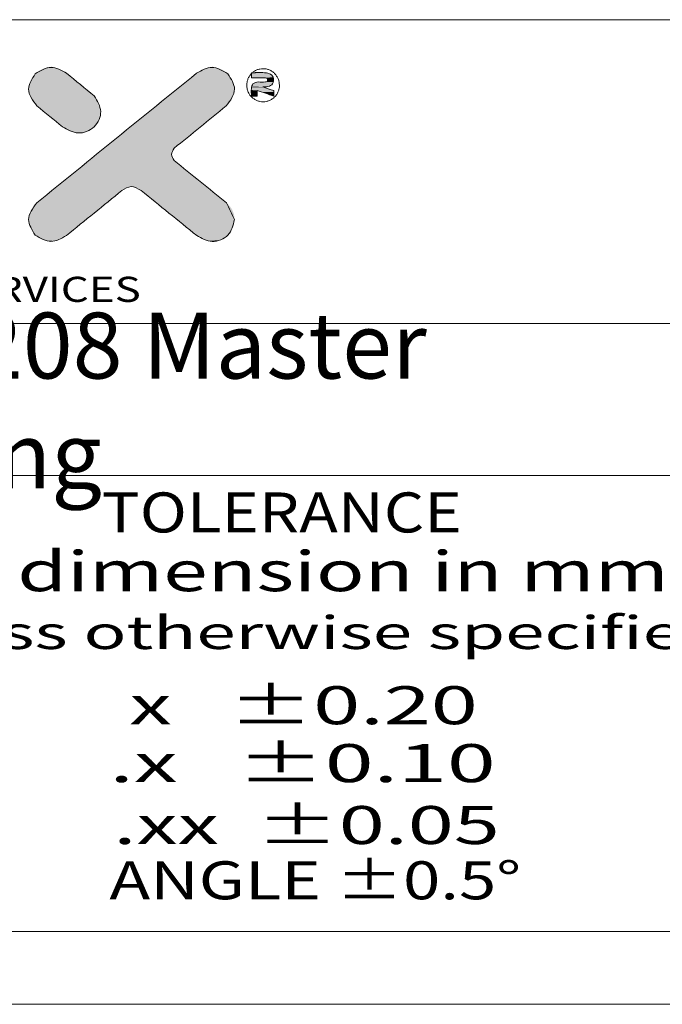
# Model space of a CAD drawing. Extents: x -299 to 14, y 111 to 326.
# Drawn here: x -65 to -36, y 111 to 155 of the extents above; entities that cross this region are included whole.
import ezdxf
from ezdxf.enums import TextEntityAlignment as Align

# ---------------------------------------------------------------- set-up
doc = ezdxf.new("R2010")
doc.units = 0
doc.header["$LTSCALE"] = 1.21
doc.header["$MEASUREMENT"] = 0
doc.layers.get('0').update_dxf_attribs({"linetype": 'CONTINUOUS', "lineweight": 0})
doc.styles.get("Standard").update_dxf_attribs({"font": 'txt', "width": 0.8})
doc.styles.add('TEXTSTYLE_0', font='txt', dxfattribs={"width": 0.8})

# ---------------------------------------------------------------- blocks, each defined once
blk = doc.blocks.new('BOX-A4')
at = {"color": 7, "linetype": 'Continuous'}
for p, q in [((180.252, 0), (0, 0)), ((180.252, -23.059), (0, -23.059)), ((180.252, -34.588), (0, -34.588)), ((180.252, -69.176), (-330.108, -69.176)), ((-335.642, -74.71), (185.786, -74.71))]:
    blk.add_line(p, q, dxfattribs=at)
at = {"color": 40, "linetype": 'Continuous'}
for points in [[(57.37, -4.067), (56.191, -3.614), (54.985, -4.105)], [(69.609, -4.108), (68.405, -3.614), (67.225, -4.068)], [(54.985, -4.105), (54.481, -5.271), (55.112, -6.547)], [(67.225, -4.068), (55.102, -13.892)], [(59.463, -5.789), (57.37, -4.067)], [(69.485, -6.547), (70.113, -5.271), (69.609, -4.108)], [(57.055, -8.123), (58.247, -8.592), (59.457, -8.119), (59.953, -6.957), (59.463, -5.789)], [(55.112, -6.547), (57.055, -8.123)], [(65.523, -9.758), (69.485, -6.547)], [(65.532, -10.681), (65.339, -10.219), (65.523, -9.758)], [(69.494, -13.892), (65.532, -10.681)], [(61.57, -12.961), (62.263, -12.665), (63.026, -12.961)], [(57.354, -16.378), (61.57, -12.961)], [(63.026, -12.961), (67.242, -16.378)], [(55.102, -13.892), (54.481, -15.169), (54.984, -16.343)], [(70.113, -15.169), (69.494, -13.892)], [(67.242, -16.378), (68.414, -16.826), (69.613, -16.343), (70.113, -15.169)], [(54.984, -16.343), (56.181, -16.826), (57.354, -16.378)]]:
    blk.add_spline(points, degree=3, dxfattribs=at)
at = {"color": 3, "linetype": 'Continuous'}
for points in [[(54.985, -4.105), (56.191, -3.614), (57.37, -4.067)], [(67.225, -4.068), (68.405, -3.614), (69.609, -4.108)], [(72.283, -6.228), (72.525, -6.204), (72.757, -6.132), (72.972, -6.016), (73.16, -5.86), (73.314, -5.669), (73.428, -5.452), (73.499, -5.216), (73.522, -4.971), (73.498, -4.726), (73.427, -4.491), (73.313, -4.274), (73.158, -4.083), (72.97, -3.927), (72.756, -3.811), (72.523, -3.74), (72.281, -3.716), (72.039, -3.741), (71.806, -3.812), (71.592, -3.928), (71.404, -4.085), (71.25, -4.275), (71.136, -4.493), (71.065, -4.728), (71.042, -4.973), (71.066, -5.218), (71.136, -5.454), (71.251, -5.671), (71.406, -5.861), (71.594, -6.017), (71.808, -6.133), (72.041, -6.204), (72.283, -6.228)], [(55.112, -6.547), (54.481, -5.271), (54.985, -4.105)], [(55.102, -13.892), (67.225, -4.068)], [(57.37, -4.067), (59.463, -5.789)], [(69.609, -4.108), (70.113, -5.271), (69.485, -6.547)], [(71.399, -4.041), (72.536, -4.041), (72.94, -4.206), (73.075, -4.573), (72.94, -4.936), (72.536, -5.103)], [(71.399, -4.417), (71.399, -4.041)], [(71.449, -4.041), (71.399, -4.09)], [(71.399, -4.09), (71.399, -4.417)], [(72.465, -4.417), (71.399, -4.417)], [(71.399, -4.417), (72.465, -4.417)], [(72.536, -5.103), (72.94, -4.936), (73.075, -4.573), (72.94, -4.206), (72.536, -4.041), (71.449, -4.041)], [(71.922, -4.723), (72.465, -4.723), (72.581, -4.68), (72.622, -4.575), (72.582, -4.466), (72.465, -4.417)], [(72.465, -4.417), (72.582, -4.466), (72.622, -4.575), (72.581, -4.68), (72.465, -4.723), (71.922, -4.723)], [(71.399, -5.8), (71.399, -5.216), (71.517, -4.876), (71.922, -4.723)], [(71.922, -4.723), (71.517, -4.876), (71.399, -5.216), (71.399, -5.8)], [(72.536, -5.103), (72.261, -5.103)], [(72.261, -5.103), (73.092, -5.384)], [(73.092, -5.384), (72.261, -5.103)], [(72.261, -5.103), (72.536, -5.103)], [(59.463, -5.789), (59.953, -6.957), (59.457, -8.119), (58.247, -8.592), (57.055, -8.123)], [(71.832, -5.8), (71.399, -5.8)], [(71.399, -5.8), (71.832, -5.8)], [(71.832, -5.361), (71.832, -5.8)], [(73.092, -5.801), (71.832, -5.361)], [(71.832, -5.8), (71.832, -5.361)], [(71.832, -5.361), (73.092, -5.801)], [(73.092, -5.384), (73.092, -5.801)], [(73.092, -5.801), (73.092, -5.384)], [(57.055, -8.123), (55.112, -6.547)], [(69.485, -6.547), (65.523, -9.758)], [(65.523, -9.758), (65.339, -10.219), (65.532, -10.681)], [(65.532, -10.681), (69.494, -13.892)], [(63.026, -12.961), (62.263, -12.665), (61.57, -12.961)], [(61.57, -12.961), (57.354, -16.378)], [(67.242, -16.378), (63.026, -12.961)], [(54.984, -16.343), (54.481, -15.169), (55.102, -13.892)], [(69.494, -13.892), (70.113, -15.169)], [(70.113, -15.169), (69.613, -16.343), (68.414, -16.826), (67.242, -16.378)], [(57.354, -16.378), (56.181, -16.826), (54.984, -16.343)]]:
    blk.add_spline(points, degree=3, dxfattribs=at)
at = {"color": 40, "linetype": 'Continuous'}
for points in [[(55.539, -3.745), (55.697, -3.688), (56.665, -3.691)], [(56.665, -3.691), (56.816, -3.746), (55.539, -3.745)], [(55.697, -3.688), (55.86, -3.647), (56.509, -3.651)], [(56.509, -3.651), (56.665, -3.691), (55.697, -3.688)], [(55.86, -3.647), (56.025, -3.622), (56.351, -3.624)], [(56.351, -3.624), (56.509, -3.651), (55.86, -3.647)], [(56.191, -3.614), (56.351, -3.624), (56.025, -3.622)], [(67.779, -3.746), (67.931, -3.691), (69.057, -3.745)], [(67.931, -3.691), (68.087, -3.65), (68.899, -3.688)], [(68.899, -3.688), (69.057, -3.745), (67.931, -3.691)], [(68.087, -3.65), (68.245, -3.624), (68.736, -3.647)], [(68.736, -3.647), (68.899, -3.688), (68.087, -3.65)], [(68.245, -3.624), (68.405, -3.614), (68.571, -3.622)], [(68.571, -3.622), (68.736, -3.647), (68.245, -3.624)], [(54.692, -4.49), (54.778, -4.351), (57.785, -4.409)], [(57.88, -4.486), (54.692, -4.49), (57.785, -4.409)], [(54.778, -4.351), (54.877, -4.223), (57.618, -4.271)], [(57.697, -4.336), (54.778, -4.351), (57.618, -4.271)], [(57.697, -4.336), (57.785, -4.409), (54.778, -4.351)], [(54.877, -4.223), (54.985, -4.105), (57.437, -4.122)], [(57.486, -4.163), (54.877, -4.223), (57.437, -4.122)], [(57.547, -4.212), (54.877, -4.223), (57.486, -4.163)], [(57.547, -4.212), (57.618, -4.271), (54.877, -4.223)], [(54.985, -4.105), (55.108, -3.997), (57.37, -4.067)], [(57.378, -4.074), (54.985, -4.105), (57.37, -4.067)], [(57.401, -4.092), (54.985, -4.105), (57.378, -4.074)], [(57.401, -4.092), (57.437, -4.122), (54.985, -4.105)], [(55.108, -3.997), (55.243, -3.901), (57.242, -3.974)], [(57.242, -3.974), (57.37, -4.067), (55.108, -3.997)], [(55.243, -3.901), (55.387, -3.816), (57.106, -3.888)], [(57.106, -3.888), (57.242, -3.974), (55.243, -3.901)], [(55.387, -3.816), (55.539, -3.745), (56.816, -3.746)], [(56.964, -3.812), (55.387, -3.816), (56.816, -3.746)], [(56.964, -3.812), (57.106, -3.888), (55.387, -3.816)], [(66.554, -4.613), (66.838, -4.382), (69.902, -4.491)], [(66.838, -4.382), (67.049, -4.212), (69.718, -4.225)], [(69.816, -4.353), (66.838, -4.382), (69.718, -4.225)], [(69.816, -4.353), (69.902, -4.491), (66.838, -4.382)], [(67.049, -4.212), (67.18, -4.105), (69.609, -4.108)], [(69.609, -4.108), (69.718, -4.225), (67.049, -4.212)], [(67.225, -4.068), (69.487, -3.999), (67.18, -4.105)], [(69.487, -3.999), (69.609, -4.108), (67.18, -4.105)], [(67.225, -4.068), (67.354, -3.975), (69.487, -3.999)], [(67.354, -3.975), (67.49, -3.889), (69.353, -3.902)], [(69.353, -3.902), (69.487, -3.999), (67.354, -3.975)], [(67.49, -3.889), (67.632, -3.812), (69.209, -3.817)], [(69.209, -3.817), (69.353, -3.902), (67.49, -3.889)], [(67.779, -3.746), (69.057, -3.745), (67.632, -3.812)], [(69.057, -3.745), (69.209, -3.817), (67.632, -3.812)], [(54.481, -5.271), (54.489, -5.108), (58.639, -5.111)], [(58.748, -5.2), (54.481, -5.271), (58.639, -5.111)], [(58.748, -5.2), (58.853, -5.287), (54.481, -5.271)], [(54.489, -5.108), (54.516, -4.947), (58.529, -5.02)], [(58.529, -5.02), (58.639, -5.111), (54.489, -5.108)], [(54.516, -4.947), (54.56, -4.789), (58.305, -4.836)], [(58.417, -4.928), (54.516, -4.947), (58.305, -4.836)], [(58.417, -4.928), (58.529, -5.02), (54.516, -4.947)], [(54.56, -4.789), (54.619, -4.636), (58.086, -4.656)], [(58.194, -4.745), (54.56, -4.789), (58.086, -4.656)], [(58.194, -4.745), (58.305, -4.836), (54.56, -4.789)], [(54.619, -4.636), (54.692, -4.49), (57.981, -4.569)], [(57.981, -4.569), (58.086, -4.656), (54.619, -4.636)], [(57.88, -4.486), (57.981, -4.569), (54.692, -4.49)], [(65.331, -5.603), (65.794, -5.228), (70.113, -5.271)], [(65.794, -5.228), (66.204, -4.896), (70.078, -4.947)], [(70.104, -5.108), (65.794, -5.228), (70.078, -4.947)], [(70.104, -5.108), (70.113, -5.271), (65.794, -5.228)], [(66.204, -4.896), (66.554, -4.613), (69.975, -4.637)], [(70.034, -4.79), (66.204, -4.896), (69.975, -4.637)], [(70.034, -4.79), (70.078, -4.947), (66.204, -4.896)], [(69.902, -4.491), (69.975, -4.637), (66.554, -4.613)], [(54.491, -5.433), (54.481, -5.271), (58.853, -5.287)], [(58.953, -5.369), (54.491, -5.433), (58.853, -5.287)], [(58.953, -5.369), (59.048, -5.447), (54.491, -5.433)], [(54.519, -5.593), (54.491, -5.433), (59.048, -5.447)], [(59.136, -5.52), (54.519, -5.593), (59.048, -5.447)], [(59.216, -5.585), (54.519, -5.593), (59.136, -5.52)], [(59.216, -5.585), (59.287, -5.644), (54.519, -5.593)], [(54.564, -5.751), (54.519, -5.593), (59.287, -5.644)], [(59.347, -5.693), (54.564, -5.751), (59.287, -5.644)], [(59.396, -5.734), (54.564, -5.751), (59.347, -5.693)], [(59.396, -5.734), (59.433, -5.764), (54.564, -5.751)], [(54.624, -5.904), (54.564, -5.751), (59.433, -5.764)], [(59.455, -5.782), (54.624, -5.904), (59.433, -5.764)], [(59.463, -5.789), (54.624, -5.904), (59.455, -5.782)], [(59.463, -5.789), (59.604, -5.948), (54.624, -5.904)], [(54.699, -6.051), (54.624, -5.904), (59.604, -5.948)], [(59.604, -5.948), (59.724, -6.127), (54.699, -6.051)], [(64.822, -6.016), (65.331, -5.603), (70.031, -5.751)], [(69.971, -5.904), (64.822, -6.016), (70.031, -5.751)], [(69.971, -5.904), (69.897, -6.051), (64.822, -6.016)], [(70.103, -5.433), (65.331, -5.603), (70.113, -5.271)], [(70.075, -5.593), (65.331, -5.603), (70.103, -5.433)], [(70.075, -5.593), (70.031, -5.751), (65.331, -5.603)], [(54.786, -6.19), (54.699, -6.051), (59.724, -6.127)], [(54.786, -6.19), (59.724, -6.127), (54.885, -6.32)], [(59.724, -6.127), (59.821, -6.321), (54.885, -6.32)], [(54.994, -6.439), (54.885, -6.32), (59.821, -6.321)], [(59.821, -6.321), (59.893, -6.527), (54.994, -6.439)], [(55.112, -6.547), (54.994, -6.439), (59.893, -6.527)], [(55.112, -6.547), (59.893, -6.527), (55.119, -6.553)], [(55.119, -6.553), (59.893, -6.527), (55.14, -6.57)], [(55.14, -6.57), (59.893, -6.527), (55.174, -6.597)], [(55.174, -6.597), (59.893, -6.527), (55.22, -6.634)], [(55.22, -6.634), (59.893, -6.527), (55.276, -6.68)], [(55.276, -6.68), (59.893, -6.527), (55.341, -6.733)], [(59.893, -6.527), (59.938, -6.74), (55.341, -6.733)], [(63.691, -6.932), (64.273, -6.461), (69.485, -6.547)], [(69.47, -6.559), (63.691, -6.932), (69.485, -6.547)], [(69.427, -6.593), (63.691, -6.932), (69.47, -6.559)], [(69.358, -6.649), (63.691, -6.932), (69.427, -6.593)], [(69.266, -6.725), (63.691, -6.932), (69.358, -6.649)], [(64.273, -6.461), (64.822, -6.016), (69.897, -6.051)], [(69.81, -6.19), (64.273, -6.461), (69.897, -6.051)], [(69.712, -6.32), (64.273, -6.461), (69.81, -6.19)], [(69.603, -6.44), (64.273, -6.461), (69.712, -6.32)], [(69.603, -6.44), (69.485, -6.547), (64.273, -6.461)], [(55.416, -6.793), (55.341, -6.733), (59.938, -6.74)], [(55.416, -6.793), (59.938, -6.74), (55.497, -6.859)], [(55.497, -6.859), (59.938, -6.74), (55.585, -6.931)], [(59.938, -6.74), (59.953, -6.957), (55.585, -6.931)], [(55.679, -7.006), (55.585, -6.931), (59.953, -6.957)], [(55.679, -7.006), (59.953, -6.957), (55.776, -7.086)], [(55.776, -7.086), (59.953, -6.957), (55.877, -7.167)], [(59.953, -6.957), (59.938, -7.173), (55.877, -7.167)], [(55.98, -7.251), (55.877, -7.167), (59.938, -7.173)], [(55.98, -7.251), (59.938, -7.173), (56.084, -7.335)], [(59.938, -7.173), (59.893, -7.384), (56.084, -7.335)], [(56.188, -7.419), (56.084, -7.335), (59.893, -7.384)], [(56.188, -7.419), (59.893, -7.384), (56.29, -7.503)], [(56.29, -7.503), (59.893, -7.384), (56.391, -7.585)], [(59.893, -7.384), (59.821, -7.588), (56.391, -7.585)], [(62.454, -7.935), (63.082, -7.426), (68.33, -7.483)], [(63.082, -7.426), (63.691, -6.932), (68.866, -7.049)], [(68.7, -7.183), (63.082, -7.426), (68.866, -7.049)], [(68.52, -7.329), (63.082, -7.426), (68.7, -7.183)], [(68.52, -7.329), (68.33, -7.483), (63.082, -7.426)], [(69.151, -6.817), (63.691, -6.932), (69.266, -6.725)], [(69.017, -6.926), (63.691, -6.932), (69.151, -6.817)], [(69.017, -6.926), (68.866, -7.049), (63.691, -6.932)], [(56.489, -7.664), (56.391, -7.585), (59.821, -7.588)], [(56.489, -7.664), (59.821, -7.588), (56.582, -7.739)], [(59.821, -7.588), (59.723, -7.781), (56.582, -7.739)], [(56.67, -7.811), (56.582, -7.739), (59.723, -7.781)], [(56.67, -7.811), (59.723, -7.781), (56.752, -7.877)], [(56.752, -7.877), (59.723, -7.781), (56.826, -7.937)], [(59.723, -7.781), (59.601, -7.959), (56.826, -7.937)], [(56.892, -7.99), (56.826, -7.937), (59.601, -7.959)], [(56.892, -7.99), (59.601, -7.959), (56.948, -8.036)], [(56.948, -8.036), (59.601, -7.959), (56.993, -8.073)], [(56.993, -8.073), (59.601, -7.959), (57.027, -8.1)], [(57.027, -8.1), (59.601, -7.959), (57.048, -8.117)], [(59.601, -7.959), (59.457, -8.119), (57.048, -8.117)], [(57.055, -8.123), (57.048, -8.117), (59.457, -8.119)], [(57.055, -8.123), (59.457, -8.119), (57.221, -8.26)], [(59.457, -8.119), (59.289, -8.261), (57.221, -8.26)], [(61.812, -8.455), (62.454, -7.935), (67.716, -7.981)], [(67.504, -8.153), (61.812, -8.455), (67.716, -7.981)], [(67.292, -8.324), (61.812, -8.455), (67.504, -8.153)], [(68.131, -7.644), (62.454, -7.935), (68.33, -7.483)], [(67.926, -7.811), (62.454, -7.935), (68.131, -7.644)], [(67.926, -7.811), (67.716, -7.981), (62.454, -7.935)], [(57.404, -8.375), (57.221, -8.26), (59.289, -8.261)], [(59.289, -8.261), (59.102, -8.379), (57.404, -8.375)], [(57.603, -8.466), (57.404, -8.375), (59.102, -8.379)], [(59.102, -8.379), (58.901, -8.472), (57.603, -8.466)], [(57.812, -8.534), (57.603, -8.466), (58.901, -8.472)], [(58.901, -8.472), (58.689, -8.539), (57.812, -8.534)], [(58.028, -8.577), (57.812, -8.534), (58.689, -8.539)], [(58.689, -8.539), (58.47, -8.58), (58.028, -8.577)], [(58.247, -8.592), (58.028, -8.577), (58.47, -8.58)], [(61.164, -8.98), (61.812, -8.455), (67.082, -8.494)], [(66.877, -8.661), (61.164, -8.98), (67.082, -8.494)], [(66.678, -8.822), (61.164, -8.98), (66.877, -8.661)], [(66.488, -8.976), (61.164, -8.98), (66.678, -8.822)], [(67.292, -8.324), (67.082, -8.494), (61.812, -8.455)], [(59.874, -10.026), (60.515, -9.506), (65.743, -9.58)], [(65.65, -9.656), (59.874, -10.026), (65.743, -9.58)], [(65.581, -9.712), (59.874, -10.026), (65.65, -9.656)], [(65.538, -9.746), (59.874, -10.026), (65.581, -9.712)], [(60.515, -9.506), (61.164, -8.98), (66.309, -9.122)], [(66.142, -9.257), (60.515, -9.506), (66.309, -9.122)], [(65.991, -9.379), (60.515, -9.506), (66.142, -9.257)], [(65.857, -9.488), (60.515, -9.506), (65.991, -9.379)], [(65.857, -9.488), (65.743, -9.58), (60.515, -9.506)], [(66.488, -8.976), (66.309, -9.122), (61.164, -8.98)], [(59.245, -10.535), (59.874, -10.026), (65.367, -10.029)], [(65.352, -10.091), (59.245, -10.535), (65.367, -10.029)], [(65.342, -10.155), (59.245, -10.535), (65.352, -10.091)], [(65.339, -10.219), (59.245, -10.535), (65.342, -10.155)], [(65.342, -10.277), (59.245, -10.535), (65.339, -10.219)], [(65.349, -10.335), (59.245, -10.535), (65.342, -10.277)], [(65.362, -10.392), (59.245, -10.535), (65.349, -10.335)], [(65.379, -10.447), (59.245, -10.535), (65.362, -10.392)], [(65.4, -10.5), (59.245, -10.535), (65.379, -10.447)], [(65.523, -9.758), (59.874, -10.026), (65.538, -9.746)], [(65.482, -9.805), (59.874, -10.026), (65.523, -9.758)], [(65.445, -9.856), (59.874, -10.026), (65.482, -9.805)], [(65.414, -9.91), (59.874, -10.026), (65.445, -9.856)], [(65.388, -9.968), (59.874, -10.026), (65.414, -9.91)], [(65.388, -9.968), (65.367, -10.029), (59.874, -10.026)], [(58.054, -11.5), (58.636, -11.028), (66, -11.06)], [(66.151, -11.183), (58.054, -11.5), (66, -11.06)], [(66.318, -11.318), (58.054, -11.5), (66.151, -11.183)], [(58.636, -11.028), (59.245, -10.535), (65.427, -10.551)], [(65.458, -10.598), (58.636, -11.028), (65.427, -10.551)], [(65.493, -10.642), (58.636, -11.028), (65.458, -10.598)], [(65.532, -10.681), (58.636, -11.028), (65.493, -10.642)], [(65.547, -10.693), (58.636, -11.028), (65.532, -10.681)], [(65.59, -10.728), (58.636, -11.028), (65.547, -10.693)], [(65.659, -10.784), (58.636, -11.028), (65.59, -10.728)], [(65.752, -10.859), (58.636, -11.028), (65.659, -10.784)], [(65.866, -10.952), (58.636, -11.028), (65.752, -10.859)], [(65.866, -10.952), (66, -11.06), (58.636, -11.028)], [(65.4, -10.5), (65.427, -10.551), (59.245, -10.535)], [(56.996, -12.357), (57.505, -11.944), (67.091, -11.945)], [(67.301, -12.115), (56.996, -12.357), (67.091, -11.945)], [(57.505, -11.944), (58.054, -11.5), (66.687, -11.617)], [(66.886, -11.779), (57.505, -11.944), (66.687, -11.617)], [(66.886, -11.779), (67.091, -11.945), (57.505, -11.944)], [(66.497, -11.463), (58.054, -11.5), (66.318, -11.318)], [(66.497, -11.463), (66.687, -11.617), (58.054, -11.5)], [(56.533, -12.732), (56.996, -12.357), (67.725, -12.458)], [(62.263, -12.665), (56.533, -12.732), (67.725, -12.458)], [(62.167, -12.672), (56.533, -12.732), (62.263, -12.665)], [(62.072, -12.689), (56.533, -12.732), (62.167, -12.672)], [(61.979, -12.714), (56.533, -12.732), (62.072, -12.689)], [(67.513, -12.287), (56.996, -12.357), (67.301, -12.115)], [(67.513, -12.287), (67.725, -12.458), (56.996, -12.357)], [(67.935, -12.628), (62.263, -12.665), (67.725, -12.458)], [(62.263, -12.665), (67.935, -12.628), (62.356, -12.668)], [(62.356, -12.668), (67.935, -12.628), (62.447, -12.68)], [(62.447, -12.68), (67.935, -12.628), (62.538, -12.701)], [(62.538, -12.701), (67.935, -12.628), (62.627, -12.729)], [(62.627, -12.729), (67.935, -12.628), (62.713, -12.764)], [(67.935, -12.628), (68.14, -12.795), (62.713, -12.764)], [(55.49, -13.578), (55.773, -13.348), (61.072, -13.365)], [(60.911, -13.495), (55.49, -13.578), (61.072, -13.365)], [(55.773, -13.348), (56.124, -13.064), (61.435, -13.07)], [(61.337, -13.15), (55.773, -13.348), (61.435, -13.07)], [(61.215, -13.249), (55.773, -13.348), (61.337, -13.15)], [(61.215, -13.249), (61.072, -13.365), (55.773, -13.348)], [(56.124, -13.064), (56.533, -12.732), (61.888, -12.749)], [(61.801, -12.791), (56.124, -13.064), (61.888, -12.749)], [(61.718, -12.841), (56.124, -13.064), (61.801, -12.791)], [(61.641, -12.898), (56.124, -13.064), (61.718, -12.841)], [(61.57, -12.961), (56.124, -13.064), (61.641, -12.898)], [(61.554, -12.974), (56.124, -13.064), (61.57, -12.961)], [(61.509, -13.011), (56.124, -13.064), (61.554, -12.974)], [(61.509, -13.011), (61.435, -13.07), (56.124, -13.064)], [(61.979, -12.714), (61.888, -12.749), (56.533, -12.732)], [(62.797, -12.806), (62.713, -12.764), (68.14, -12.795)], [(62.797, -12.806), (68.14, -12.795), (62.877, -12.853)], [(62.877, -12.853), (68.14, -12.795), (62.954, -12.905)], [(68.14, -12.795), (68.339, -12.956), (62.954, -12.905)], [(63.026, -12.961), (62.954, -12.905), (68.339, -12.956)], [(63.026, -12.961), (68.339, -12.956), (63.042, -12.974)], [(63.042, -12.974), (68.339, -12.956), (63.087, -13.011)], [(63.087, -13.011), (68.339, -12.956), (63.161, -13.07)], [(68.339, -12.956), (68.529, -13.11), (63.161, -13.07)], [(63.259, -13.15), (63.161, -13.07), (68.529, -13.11)], [(63.259, -13.15), (68.529, -13.11), (63.381, -13.249)], [(68.529, -13.11), (68.709, -13.255), (63.381, -13.249)], [(63.524, -13.365), (63.381, -13.249), (68.709, -13.255)], [(68.709, -13.255), (68.875, -13.39), (63.524, -13.365)], [(63.685, -13.495), (63.524, -13.365), (68.875, -13.39)], [(68.875, -13.39), (69.026, -13.513), (63.685, -13.495)], [(54.78, -14.25), (54.878, -14.12), (60.129, -14.129)], [(60.129, -14.129), (59.911, -14.306), (54.78, -14.25)], [(54.985, -14), (60.341, -13.957), (54.878, -14.12)], [(60.341, -13.957), (60.129, -14.129), (54.878, -14.12)], [(54.985, -14), (55.102, -13.892), (60.341, -13.957)], [(55.147, -13.855), (60.543, -13.793), (55.102, -13.892)], [(60.543, -13.793), (60.341, -13.957), (55.102, -13.892)], [(55.147, -13.855), (55.279, -13.749), (60.543, -13.793)], [(55.279, -13.749), (55.49, -13.578), (60.734, -13.639)], [(60.734, -13.639), (60.543, -13.793), (55.279, -13.749)], [(60.911, -13.495), (60.734, -13.639), (55.49, -13.578)], [(63.862, -13.639), (63.685, -13.495), (69.026, -13.513)], [(69.16, -13.621), (63.862, -13.639), (69.026, -13.513)], [(69.16, -13.621), (69.275, -13.714), (63.862, -13.639)], [(64.053, -13.793), (63.862, -13.639), (69.275, -13.714)], [(69.367, -13.789), (64.053, -13.793), (69.275, -13.714)], [(69.367, -13.789), (69.436, -13.845), (64.053, -13.793)], [(64.255, -13.957), (64.053, -13.793), (69.436, -13.845)], [(69.479, -13.88), (64.255, -13.957), (69.436, -13.845)], [(69.494, -13.892), (64.255, -13.957), (69.479, -13.88)], [(69.494, -13.892), (69.601, -13.988), (64.255, -13.957)], [(64.467, -14.129), (64.255, -13.957), (69.601, -13.988)], [(69.699, -14.089), (64.467, -14.129), (69.601, -13.988)], [(69.699, -14.089), (69.786, -14.193), (64.467, -14.129)], [(64.685, -14.306), (64.467, -14.129), (69.786, -14.193)], [(69.862, -14.301), (64.685, -14.306), (69.786, -14.193)], [(54.491, -15.007), (54.519, -14.846), (59.236, -14.852)], [(59.236, -14.852), (59.013, -15.033), (54.491, -15.007)], [(54.563, -14.689), (59.462, -14.67), (54.519, -14.846)], [(59.462, -14.67), (59.236, -14.852), (54.519, -14.846)], [(54.563, -14.689), (54.622, -14.536), (59.462, -14.67)], [(54.622, -14.536), (54.695, -14.389), (59.687, -14.487)], [(59.687, -14.487), (59.462, -14.67), (54.622, -14.536)], [(54.695, -14.389), (54.78, -14.25), (59.911, -14.306)], [(59.911, -14.306), (59.687, -14.487), (54.695, -14.389)], [(69.862, -14.301), (69.929, -14.413), (64.685, -14.306)], [(64.909, -14.487), (64.685, -14.306), (69.929, -14.413)], [(69.929, -14.413), (69.985, -14.529), (64.909, -14.487)], [(65.134, -14.67), (64.909, -14.487), (69.985, -14.529)], [(70.031, -14.649), (65.134, -14.67), (69.985, -14.529)], [(70.031, -14.649), (70.067, -14.773), (65.134, -14.67)], [(65.36, -14.852), (65.134, -14.67), (70.067, -14.773)], [(70.067, -14.773), (70.093, -14.901), (65.36, -14.852)], [(65.583, -15.033), (65.36, -14.852), (70.093, -14.901)], [(70.093, -14.901), (70.108, -15.033), (65.583, -15.033)], [(54.481, -15.169), (54.491, -15.007), (59.013, -15.033)], [(59.013, -15.033), (58.795, -15.21), (54.481, -15.169)], [(54.489, -15.333), (54.481, -15.169), (58.795, -15.21)], [(58.795, -15.21), (58.583, -15.382), (54.489, -15.333)], [(54.515, -15.496), (54.489, -15.333), (58.583, -15.382)], [(58.583, -15.382), (58.381, -15.546), (54.515, -15.496)], [(54.558, -15.656), (54.515, -15.496), (58.381, -15.546)], [(58.381, -15.546), (58.19, -15.701), (54.558, -15.656)], [(54.616, -15.81), (54.558, -15.656), (58.19, -15.701)], [(65.801, -15.21), (65.583, -15.033), (70.108, -15.033)], [(70.113, -15.169), (65.801, -15.21), (70.108, -15.033)], [(70.113, -15.169), (70.102, -15.352), (65.801, -15.21)], [(66.013, -15.382), (65.801, -15.21), (70.102, -15.352)], [(70.102, -15.352), (70.069, -15.534), (66.013, -15.382)], [(66.215, -15.546), (66.013, -15.382), (70.069, -15.534)], [(66.215, -15.546), (70.069, -15.534), (66.406, -15.701)], [(70.069, -15.534), (70.015, -15.713), (66.406, -15.701)], [(58.19, -15.701), (58.013, -15.844), (54.616, -15.81)], [(54.689, -15.958), (54.616, -15.81), (58.013, -15.844)], [(58.013, -15.844), (57.852, -15.975), (54.689, -15.958)], [(54.776, -16.097), (54.689, -15.958), (57.852, -15.975)], [(57.709, -16.09), (54.776, -16.097), (57.852, -15.975)], [(57.709, -16.09), (57.587, -16.189), (54.776, -16.097)], [(54.874, -16.226), (54.776, -16.097), (57.587, -16.189)], [(57.587, -16.189), (57.489, -16.269), (54.874, -16.226)], [(54.984, -16.343), (54.874, -16.226), (57.489, -16.269)], [(57.415, -16.328), (54.984, -16.343), (57.489, -16.269)], [(57.415, -16.328), (57.369, -16.365), (54.984, -16.343)], [(55.106, -16.45), (54.984, -16.343), (57.369, -16.365)], [(57.354, -16.378), (55.106, -16.45), (57.369, -16.365)], [(57.354, -16.378), (57.226, -16.471), (55.106, -16.45)], [(66.583, -15.844), (66.406, -15.701), (70.015, -15.713)], [(70.015, -15.713), (69.941, -15.886), (66.583, -15.844)], [(66.744, -15.975), (66.583, -15.844), (69.941, -15.886)], [(69.941, -15.886), (69.849, -16.05), (66.744, -15.975)], [(66.887, -16.09), (66.744, -15.975), (69.849, -16.05)], [(66.887, -16.09), (69.849, -16.05), (67.009, -16.189)], [(69.849, -16.05), (69.739, -16.203), (67.009, -16.189)], [(67.107, -16.269), (67.009, -16.189), (69.739, -16.203)], [(67.107, -16.269), (69.739, -16.203), (67.181, -16.328)], [(69.739, -16.203), (69.613, -16.343), (67.181, -16.328)], [(67.227, -16.365), (67.181, -16.328), (69.613, -16.343)], [(67.227, -16.365), (69.613, -16.343), (67.242, -16.378)], [(69.613, -16.343), (69.47, -16.469), (67.242, -16.378)], [(67.389, -16.483), (67.242, -16.378), (69.47, -16.469)], [(55.24, -16.545), (55.106, -16.45), (57.226, -16.471)], [(57.226, -16.471), (57.091, -16.556), (55.24, -16.545)], [(55.383, -16.628), (55.24, -16.545), (57.091, -16.556)], [(57.091, -16.556), (56.95, -16.631), (55.383, -16.628)], [(55.534, -16.698), (55.383, -16.628), (56.95, -16.631)], [(56.803, -16.696), (55.534, -16.698), (56.95, -16.631)], [(56.803, -16.696), (56.652, -16.75), (55.534, -16.698)], [(55.691, -16.754), (55.534, -16.698), (56.652, -16.75)], [(56.652, -16.75), (56.497, -16.79), (55.691, -16.754)], [(55.852, -16.794), (55.691, -16.754), (56.497, -16.79)], [(56.497, -16.79), (56.34, -16.816), (55.852, -16.794)], [(56.016, -16.818), (55.852, -16.794), (56.34, -16.816)], [(56.34, -16.816), (56.181, -16.826), (56.016, -16.818)], [(69.47, -16.469), (69.313, -16.577), (67.389, -16.483)], [(67.545, -16.577), (67.389, -16.483), (69.313, -16.577)], [(67.545, -16.577), (69.313, -16.577), (67.709, -16.659)], [(69.313, -16.577), (69.146, -16.667), (67.709, -16.659)], [(67.879, -16.727), (67.709, -16.659), (69.146, -16.667)], [(69.146, -16.667), (68.97, -16.738), (67.879, -16.727)], [(68.054, -16.778), (67.879, -16.727), (68.97, -16.738)], [(68.97, -16.738), (68.788, -16.788), (68.054, -16.778)], [(68.233, -16.812), (68.054, -16.778), (68.788, -16.788)], [(68.788, -16.788), (68.601, -16.818), (68.233, -16.812)], [(68.414, -16.826), (68.233, -16.812), (68.601, -16.818)]]:
    blk.add_solid(points, dxfattribs=at)
at = {"color": 3, "linetype": 'Continuous'}
for points in [[(71.4, -4.089), (72.686, -4.072), (71.399, -4.09)], [(72.686, -4.072), (72.757, -4.094), (71.399, -4.09)], [(71.399, -4.108), (71.399, -4.09), (72.757, -4.094)], [(72.757, -4.094), (72.825, -4.124), (71.399, -4.108)], [(71.399, -4.128), (71.399, -4.108), (72.825, -4.124)], [(71.399, -4.128), (72.825, -4.124), (71.399, -4.149)], [(72.825, -4.124), (72.886, -4.16), (71.399, -4.149)], [(71.399, -4.172), (71.399, -4.149), (72.886, -4.16)], [(71.399, -4.172), (72.886, -4.16), (71.399, -4.196)], [(72.886, -4.16), (72.94, -4.206), (71.399, -4.196)], [(71.399, -4.22), (71.399, -4.196), (72.94, -4.206)], [(72.94, -4.206), (72.981, -4.255), (71.399, -4.22)], [(71.399, -4.256), (71.399, -4.22), (72.981, -4.255)], [(71.399, -4.256), (72.981, -4.255), (71.399, -4.291)], [(72.981, -4.255), (73.015, -4.311), (71.399, -4.291)], [(71.399, -4.314), (71.399, -4.291), (73.015, -4.311)], [(71.399, -4.314), (73.015, -4.311), (71.399, -4.335)], [(71.399, -4.335), (73.015, -4.311), (71.399, -4.355)], [(71.399, -4.355), (73.015, -4.311), (71.399, -4.368)], [(73.015, -4.311), (73.041, -4.372), (71.399, -4.368)], [(71.399, -4.38), (71.399, -4.368), (73.041, -4.372)], [(71.399, -4.38), (73.041, -4.372), (71.399, -4.391)], [(71.399, -4.391), (73.041, -4.372), (71.399, -4.4)], [(71.399, -4.4), (73.041, -4.372), (71.399, -4.407)], [(71.399, -4.407), (73.041, -4.372), (71.399, -4.413)], [(71.399, -4.413), (73.041, -4.372), (71.399, -4.416)], [(71.399, -4.416), (73.041, -4.372), (71.399, -4.417)], [(71.399, -4.417), (73.041, -4.372), (71.403, -4.417)], [(71.401, -4.088), (72.686, -4.072), (71.4, -4.089)], [(71.402, -4.086), (72.686, -4.072), (71.401, -4.088)], [(71.403, -4.085), (72.686, -4.072), (71.402, -4.086)], [(71.405, -4.084), (72.686, -4.072), (71.403, -4.085)], [(71.403, -4.417), (73.041, -4.372), (71.415, -4.417)], [(71.406, -4.083), (72.686, -4.072), (71.405, -4.084)], [(71.407, -4.082), (72.686, -4.072), (71.406, -4.083)], [(71.408, -4.081), (72.686, -4.072), (71.407, -4.082)], [(71.409, -4.08), (72.686, -4.072), (71.408, -4.081)], [(71.41, -4.079), (72.686, -4.072), (71.409, -4.08)], [(71.411, -4.078), (72.686, -4.072), (71.41, -4.079)], [(71.412, -4.077), (72.686, -4.072), (71.411, -4.078)], [(71.413, -4.076), (72.686, -4.072), (71.412, -4.077)], [(71.414, -4.075), (72.686, -4.072), (71.413, -4.076)], [(71.415, -4.074), (72.686, -4.072), (71.414, -4.075)], [(71.416, -4.073), (72.686, -4.072), (71.415, -4.074)], [(71.415, -4.417), (73.041, -4.372), (71.433, -4.417)], [(71.417, -4.072), (72.686, -4.072), (71.416, -4.073)], [(71.417, -4.072), (71.418, -4.071), (72.686, -4.072)], [(71.419, -4.07), (72.612, -4.054), (71.418, -4.071)], [(72.612, -4.054), (72.686, -4.072), (71.418, -4.071)], [(71.42, -4.069), (72.612, -4.054), (71.419, -4.07)], [(71.421, -4.068), (72.612, -4.054), (71.42, -4.069)], [(71.422, -4.067), (72.612, -4.054), (71.421, -4.068)], [(71.423, -4.066), (72.612, -4.054), (71.422, -4.067)], [(71.424, -4.065), (72.612, -4.054), (71.423, -4.066)], [(71.425, -4.064), (72.612, -4.054), (71.424, -4.065)], [(71.427, -4.063), (72.612, -4.054), (71.425, -4.064)], [(71.428, -4.062), (72.612, -4.054), (71.427, -4.063)], [(71.429, -4.061), (72.612, -4.054), (71.428, -4.062)], [(71.43, -4.06), (72.612, -4.054), (71.429, -4.061)], [(71.431, -4.059), (72.612, -4.054), (71.43, -4.06)], [(71.432, -4.058), (72.612, -4.054), (71.431, -4.059)], [(71.433, -4.057), (72.612, -4.054), (71.432, -4.058)], [(71.434, -4.056), (72.612, -4.054), (71.433, -4.057)], [(71.433, -4.417), (73.041, -4.372), (71.458, -4.417)], [(71.435, -4.055), (72.612, -4.054), (71.434, -4.056)], [(71.435, -4.055), (71.436, -4.053), (72.612, -4.054)], [(71.437, -4.052), (72.536, -4.041), (71.436, -4.053)], [(72.536, -4.041), (72.612, -4.054), (71.436, -4.053)], [(71.438, -4.051), (72.536, -4.041), (71.437, -4.052)], [(71.439, -4.05), (72.536, -4.041), (71.438, -4.051)], [(71.44, -4.049), (72.536, -4.041), (71.439, -4.05)], [(71.441, -4.048), (72.536, -4.041), (71.44, -4.049)], [(71.443, -4.047), (72.536, -4.041), (71.441, -4.048)], [(71.444, -4.046), (72.536, -4.041), (71.443, -4.047)], [(71.445, -4.045), (72.536, -4.041), (71.444, -4.046)], [(71.446, -4.044), (72.536, -4.041), (71.445, -4.045)], [(71.447, -4.043), (72.536, -4.041), (71.446, -4.044)], [(71.448, -4.042), (72.536, -4.041), (71.447, -4.043)], [(71.448, -4.042), (71.449, -4.041), (72.536, -4.041)], [(71.449, -4.041), (71.604, -4.038), (72.536, -4.041)], [(71.458, -4.417), (73.041, -4.372), (71.489, -4.417)], [(71.489, -4.417), (73.041, -4.372), (71.525, -4.417)], [(71.525, -4.417), (73.041, -4.372), (71.566, -4.417)], [(71.566, -4.417), (73.041, -4.372), (71.611, -4.417)], [(71.758, -4.032), (72.377, -4.024), (71.604, -4.038)], [(72.377, -4.024), (72.536, -4.041), (71.604, -4.038)], [(71.611, -4.417), (73.041, -4.372), (71.659, -4.417)], [(71.659, -4.417), (73.041, -4.372), (71.71, -4.417)], [(71.71, -4.417), (73.041, -4.372), (71.763, -4.417)], [(71.758, -4.032), (71.911, -4.024), (72.377, -4.024)], [(71.763, -4.417), (73.041, -4.372), (71.819, -4.417)], [(71.819, -4.417), (73.041, -4.372), (71.875, -4.417)], [(71.875, -4.417), (73.041, -4.372), (71.932, -4.417)], [(72.065, -4.018), (72.221, -4.017), (71.911, -4.024)], [(72.221, -4.017), (72.377, -4.024), (71.911, -4.024)], [(71.932, -4.417), (73.041, -4.372), (71.989, -4.417)], [(71.989, -4.417), (73.041, -4.372), (72.045, -4.417)], [(72.045, -4.417), (73.041, -4.372), (72.101, -4.417)], [(72.101, -4.417), (73.041, -4.372), (72.154, -4.417)], [(72.154, -4.417), (73.041, -4.372), (72.205, -4.417)], [(72.205, -4.417), (73.041, -4.372), (72.253, -4.417)], [(72.253, -4.417), (73.041, -4.372), (72.298, -4.417)], [(72.298, -4.417), (73.041, -4.372), (72.339, -4.417)], [(72.339, -4.417), (73.041, -4.372), (72.375, -4.417)], [(72.375, -4.417), (73.041, -4.372), (72.406, -4.417)], [(72.406, -4.417), (73.041, -4.372), (72.431, -4.417)], [(72.431, -4.417), (73.041, -4.372), (72.449, -4.417)], [(72.449, -4.417), (73.041, -4.372), (72.461, -4.417)], [(72.461, -4.417), (73.041, -4.372), (72.465, -4.417)], [(72.465, -4.417), (73.041, -4.372), (72.49, -4.419)], [(72.49, -4.419), (73.041, -4.372), (72.516, -4.425)], [(72.516, -4.425), (73.041, -4.372), (72.54, -4.436)], [(73.041, -4.372), (73.06, -4.437), (72.54, -4.436)], [(72.563, -4.449), (72.54, -4.436), (73.06, -4.437)], [(72.563, -4.449), (73.06, -4.437), (72.582, -4.466)], [(72.582, -4.466), (73.06, -4.437), (72.597, -4.485)], [(73.06, -4.437), (73.071, -4.505), (72.597, -4.485)], [(71.395, -5.278), (71.399, -5.216), (72.632, -5.229)], [(72.676, -5.244), (71.395, -5.278), (72.632, -5.229)], [(71.399, -5.216), (71.407, -5.144), (72.39, -5.147)], [(72.425, -5.159), (71.399, -5.216), (72.39, -5.147)], [(72.463, -5.172), (71.399, -5.216), (72.425, -5.159)], [(72.503, -5.185), (71.399, -5.216), (72.463, -5.172)], [(72.545, -5.199), (71.399, -5.216), (72.503, -5.185)], [(72.588, -5.214), (71.399, -5.216), (72.545, -5.199)], [(72.588, -5.214), (72.632, -5.229), (71.399, -5.216)], [(71.407, -5.144), (71.418, -5.079), (72.261, -5.103)], [(72.264, -5.104), (71.407, -5.144), (72.261, -5.103)], [(72.273, -5.107), (71.407, -5.144), (72.264, -5.104)], [(72.287, -5.112), (71.407, -5.144), (72.273, -5.107)], [(72.307, -5.119), (71.407, -5.144), (72.287, -5.112)], [(72.331, -5.127), (71.407, -5.144), (72.307, -5.119)], [(72.359, -5.137), (71.407, -5.144), (72.331, -5.127)], [(72.359, -5.137), (72.39, -5.147), (71.407, -5.144)], [(71.418, -5.079), (71.434, -5.02), (72.823, -5.027)], [(72.755, -5.06), (71.418, -5.079), (72.823, -5.027)], [(72.755, -5.06), (72.683, -5.084), (71.418, -5.079)], [(72.683, -5.084), (72.261, -5.103), (71.418, -5.079)], [(71.434, -5.02), (71.449, -4.98), (72.885, -4.986)], [(72.885, -4.986), (72.823, -5.027), (71.434, -5.02)], [(71.468, -4.942), (72.94, -4.936), (71.449, -4.98)], [(72.94, -4.936), (72.885, -4.986), (71.449, -4.98)], [(71.468, -4.942), (71.49, -4.908), (72.94, -4.936)], [(71.517, -4.876), (72.988, -4.875), (71.49, -4.908)], [(72.988, -4.875), (72.94, -4.936), (71.49, -4.908)], [(71.517, -4.876), (71.555, -4.841), (72.988, -4.875)], [(71.6, -4.811), (73.026, -4.806), (71.555, -4.841)], [(73.026, -4.806), (72.988, -4.875), (71.555, -4.841)], [(71.6, -4.811), (71.648, -4.785), (73.026, -4.806)], [(71.701, -4.763), (73.053, -4.732), (71.648, -4.785)], [(73.053, -4.732), (73.026, -4.806), (71.648, -4.785)], [(71.755, -4.746), (73.053, -4.732), (71.701, -4.763)], [(72.232, -4.736), (73.053, -4.732), (71.755, -4.746)], [(71.755, -4.746), (71.811, -4.733), (72.115, -4.734)], [(72.172, -4.735), (71.755, -4.746), (72.115, -4.734)], [(72.232, -4.736), (71.755, -4.746), (72.172, -4.735)], [(71.811, -4.733), (71.867, -4.726), (71.966, -4.727)], [(71.99, -4.728), (71.811, -4.733), (71.966, -4.727)], [(72.016, -4.73), (71.811, -4.733), (71.99, -4.728)], [(72.047, -4.731), (71.811, -4.733), (72.016, -4.73)], [(72.08, -4.733), (71.811, -4.733), (72.047, -4.731)], [(72.08, -4.733), (72.115, -4.734), (71.811, -4.733)], [(71.929, -4.724), (71.867, -4.726), (71.924, -4.723)], [(71.867, -4.726), (71.922, -4.723), (71.924, -4.723)], [(71.948, -4.725), (71.867, -4.726), (71.937, -4.724)], [(71.937, -4.724), (71.867, -4.726), (71.929, -4.724)], [(71.948, -4.725), (71.966, -4.727), (71.867, -4.726)], [(72.292, -4.735), (73.053, -4.732), (72.232, -4.736)], [(72.61, -5.098), (72.261, -5.103), (72.683, -5.084)], [(72.261, -5.103), (72.61, -5.098), (72.262, -5.103)], [(72.262, -5.103), (72.61, -5.098), (72.265, -5.103)], [(72.265, -5.103), (72.61, -5.098), (72.269, -5.103)], [(72.269, -5.103), (72.61, -5.098), (72.276, -5.103)], [(72.276, -5.103), (72.61, -5.098), (72.284, -5.103)], [(72.284, -5.103), (72.61, -5.098), (72.293, -5.103)], [(72.352, -4.733), (73.053, -4.732), (72.292, -4.735)], [(72.293, -5.103), (72.61, -5.098), (72.304, -5.103)], [(72.304, -5.103), (72.61, -5.098), (72.315, -5.103)], [(72.315, -5.103), (72.61, -5.098), (72.328, -5.103)], [(72.328, -5.103), (72.61, -5.098), (72.341, -5.103)], [(72.341, -5.103), (72.61, -5.098), (72.355, -5.103)], [(72.352, -4.733), (72.41, -4.729), (73.053, -4.732)], [(72.355, -5.103), (72.61, -5.098), (72.369, -5.103)], [(72.369, -5.103), (72.61, -5.098), (72.384, -5.103)], [(72.384, -5.103), (72.61, -5.098), (72.398, -5.103)], [(72.398, -5.103), (72.61, -5.098), (72.413, -5.103)], [(72.41, -4.729), (72.465, -4.723), (73.053, -4.732)], [(72.413, -5.103), (72.61, -5.098), (72.428, -5.103)], [(72.428, -5.103), (72.61, -5.098), (72.442, -5.103)], [(72.442, -5.103), (72.61, -5.098), (72.456, -5.103)], [(72.456, -5.103), (72.61, -5.098), (72.469, -5.103)], [(72.492, -4.719), (73.069, -4.654), (72.465, -4.723)], [(73.069, -4.654), (73.053, -4.732), (72.465, -4.723)], [(72.469, -5.103), (72.61, -5.098), (72.482, -5.103)], [(72.482, -5.103), (72.61, -5.098), (72.493, -5.103)], [(72.518, -4.713), (73.069, -4.654), (72.492, -4.719)], [(72.493, -5.103), (72.61, -5.098), (72.504, -5.103)], [(72.504, -5.103), (72.61, -5.098), (72.513, -5.103)], [(72.513, -5.103), (72.61, -5.098), (72.521, -5.103)], [(72.542, -4.705), (73.069, -4.654), (72.518, -4.713)], [(72.521, -5.103), (72.61, -5.098), (72.528, -5.103)], [(72.528, -5.103), (72.61, -5.098), (72.532, -5.103)], [(72.532, -5.103), (72.61, -5.098), (72.535, -5.103)], [(72.61, -5.098), (72.536, -5.103), (72.535, -5.103)], [(72.563, -4.694), (73.069, -4.654), (72.542, -4.705)], [(72.581, -4.68), (73.069, -4.654), (72.563, -4.694)], [(72.595, -4.663), (73.069, -4.654), (72.581, -4.68)], [(72.595, -4.663), (72.606, -4.643), (73.069, -4.654)], [(72.608, -4.505), (72.597, -4.485), (73.071, -4.505)], [(72.614, -4.622), (73.075, -4.573), (72.606, -4.643)], [(73.075, -4.573), (73.069, -4.654), (72.606, -4.643)], [(72.608, -4.505), (73.071, -4.505), (72.616, -4.528)], [(72.619, -4.599), (73.075, -4.573), (72.614, -4.622)], [(72.616, -4.528), (73.071, -4.505), (72.62, -4.551)], [(72.622, -4.575), (73.075, -4.573), (72.619, -4.599)], [(73.071, -4.505), (73.075, -4.573), (72.62, -4.551)], [(72.622, -4.575), (72.62, -4.551), (73.075, -4.573)], [(71.39, -5.474), (71.392, -5.343), (71.832, -5.361)], [(71.832, -5.363), (71.39, -5.474), (71.832, -5.361)], [(71.832, -5.368), (71.39, -5.474), (71.832, -5.363)], [(71.832, -5.375), (71.39, -5.474), (71.832, -5.368)], [(71.832, -5.386), (71.39, -5.474), (71.832, -5.375)], [(71.832, -5.398), (71.39, -5.474), (71.832, -5.386)], [(71.832, -5.413), (71.39, -5.474), (71.832, -5.398)], [(71.832, -5.43), (71.39, -5.474), (71.832, -5.413)], [(71.832, -5.448), (71.39, -5.474), (71.832, -5.43)], [(71.832, -5.468), (71.39, -5.474), (71.832, -5.448)], [(71.832, -5.468), (71.832, -5.489), (71.39, -5.474)], [(71.391, -5.538), (71.39, -5.474), (71.832, -5.489)], [(71.832, -5.511), (71.391, -5.538), (71.832, -5.489)], [(71.832, -5.534), (71.391, -5.538), (71.832, -5.511)], [(71.832, -5.534), (71.832, -5.557), (71.391, -5.538)], [(71.392, -5.598), (71.391, -5.538), (71.832, -5.557)], [(71.392, -5.343), (71.395, -5.278), (72.808, -5.288)], [(72.849, -5.302), (71.392, -5.343), (72.808, -5.288)], [(72.889, -5.315), (71.392, -5.343), (72.849, -5.302)], [(72.927, -5.328), (71.392, -5.343), (72.889, -5.315)], [(72.962, -5.34), (71.392, -5.343), (72.927, -5.328)], [(72.962, -5.34), (72.993, -5.351), (71.392, -5.343)], [(72.993, -5.351), (71.832, -5.361), (71.392, -5.343)], [(71.832, -5.581), (71.392, -5.598), (71.832, -5.557)], [(71.832, -5.581), (71.832, -5.604), (71.392, -5.598)], [(71.393, -5.653), (71.392, -5.598), (71.832, -5.604)], [(71.832, -5.627), (71.393, -5.653), (71.832, -5.604)], [(71.832, -5.65), (71.393, -5.653), (71.832, -5.627)], [(71.832, -5.65), (71.832, -5.672), (71.393, -5.653)], [(71.395, -5.702), (71.393, -5.653), (71.832, -5.672)], [(72.72, -5.259), (71.395, -5.278), (72.676, -5.244)], [(72.764, -5.273), (71.395, -5.278), (72.72, -5.259)], [(72.764, -5.273), (72.808, -5.288), (71.395, -5.278)], [(71.832, -5.693), (71.395, -5.702), (71.832, -5.672)], [(71.832, -5.693), (71.832, -5.713), (71.395, -5.702)], [(71.396, -5.73), (71.395, -5.702), (71.832, -5.713)], [(71.832, -5.713), (71.832, -5.731), (71.396, -5.73)], [(71.397, -5.754), (71.396, -5.73), (71.832, -5.731)], [(71.832, -5.748), (71.397, -5.754), (71.832, -5.731)], [(71.832, -5.748), (71.832, -5.763), (71.397, -5.754)], [(71.398, -5.773), (71.397, -5.754), (71.832, -5.763)], [(71.832, -5.763), (71.832, -5.776), (71.398, -5.773)], [(71.399, -5.788), (71.398, -5.773), (71.832, -5.776)], [(71.832, -5.786), (71.399, -5.788), (71.832, -5.776)], [(71.832, -5.786), (71.832, -5.793), (71.399, -5.788)], [(71.399, -5.797), (71.399, -5.788), (71.832, -5.793)], [(71.832, -5.793), (71.832, -5.798), (71.399, -5.797)], [(71.399, -5.8), (71.399, -5.797), (71.832, -5.798)], [(71.399, -5.8), (71.832, -5.798), (71.401, -5.8)], [(71.401, -5.8), (71.832, -5.798), (71.406, -5.8)], [(71.406, -5.8), (71.832, -5.798), (71.413, -5.8)], [(71.413, -5.8), (71.832, -5.798), (71.423, -5.8)], [(71.423, -5.8), (71.832, -5.798), (71.436, -5.8)], [(71.436, -5.8), (71.832, -5.798), (71.45, -5.8)], [(71.45, -5.8), (71.832, -5.798), (71.467, -5.8)], [(71.467, -5.8), (71.832, -5.798), (71.485, -5.8)], [(71.485, -5.8), (71.832, -5.798), (71.505, -5.8)], [(71.505, -5.8), (71.832, -5.798), (71.526, -5.8)], [(71.526, -5.8), (71.832, -5.798), (71.547, -5.8)], [(71.547, -5.8), (71.832, -5.798), (71.57, -5.8)], [(71.57, -5.8), (71.832, -5.798), (71.593, -5.8)], [(71.593, -5.8), (71.832, -5.798), (71.616, -5.8)], [(71.616, -5.8), (71.832, -5.798), (71.639, -5.8)], [(71.639, -5.8), (71.832, -5.798), (71.662, -5.8)], [(71.662, -5.8), (71.832, -5.798), (71.684, -5.8)], [(71.684, -5.8), (71.832, -5.798), (71.706, -5.8)], [(71.706, -5.8), (71.832, -5.798), (71.727, -5.8)], [(71.727, -5.8), (71.832, -5.798), (71.746, -5.8)], [(71.746, -5.8), (71.832, -5.798), (71.765, -5.8)], [(71.765, -5.8), (71.832, -5.798), (71.781, -5.8)], [(71.781, -5.8), (71.832, -5.798), (71.796, -5.8)], [(71.796, -5.8), (71.832, -5.798), (71.808, -5.8)], [(71.808, -5.8), (71.832, -5.798), (71.818, -5.8)], [(71.818, -5.8), (71.832, -5.798), (71.826, -5.8)], [(71.826, -5.8), (71.832, -5.798), (71.831, -5.8)], [(71.832, -5.798), (71.832, -5.8), (71.831, -5.8)], [(73.022, -5.36), (71.832, -5.361), (72.993, -5.351)], [(71.832, -5.361), (73.022, -5.36), (71.837, -5.363)], [(71.837, -5.363), (73.022, -5.36), (71.851, -5.368)], [(73.022, -5.36), (73.046, -5.368), (71.851, -5.368)], [(71.872, -5.375), (71.851, -5.368), (73.046, -5.368)], [(73.065, -5.375), (71.872, -5.375), (73.046, -5.368)], [(73.065, -5.375), (73.079, -5.38), (71.872, -5.375)], [(71.902, -5.386), (71.872, -5.375), (73.079, -5.38)], [(73.088, -5.383), (71.902, -5.386), (73.079, -5.38)], [(73.092, -5.384), (71.902, -5.386), (73.088, -5.383)], [(73.092, -5.385), (71.902, -5.386), (73.092, -5.384)], [(73.092, -5.385), (73.092, -5.39), (71.902, -5.386)], [(71.938, -5.398), (71.902, -5.386), (73.092, -5.39)], [(73.092, -5.397), (71.938, -5.398), (73.092, -5.39)], [(73.092, -5.397), (73.092, -5.407), (71.938, -5.398)], [(71.981, -5.413), (71.938, -5.398), (73.092, -5.407)], [(73.092, -5.407), (73.092, -5.419), (71.981, -5.413)], [(72.029, -5.43), (71.981, -5.413), (73.092, -5.419)], [(73.092, -5.419), (73.092, -5.433), (72.029, -5.43)], [(72.082, -5.449), (72.029, -5.43), (73.092, -5.433)], [(73.092, -5.433), (73.092, -5.449), (72.082, -5.449)], [(72.139, -5.468), (72.082, -5.449), (73.092, -5.449)], [(73.092, -5.466), (72.139, -5.468), (73.092, -5.449)], [(73.092, -5.466), (73.092, -5.485), (72.139, -5.468)], [(72.199, -5.49), (72.139, -5.468), (73.092, -5.485)], [(73.092, -5.485), (73.092, -5.505), (72.199, -5.49)], [(72.263, -5.512), (72.199, -5.49), (73.092, -5.505)], [(73.092, -5.505), (73.092, -5.526), (72.263, -5.512)], [(72.328, -5.534), (72.263, -5.512), (73.092, -5.526)], [(73.092, -5.526), (73.092, -5.548), (72.328, -5.534)], [(72.394, -5.558), (72.328, -5.534), (73.092, -5.548)], [(73.092, -5.548), (73.092, -5.57), (72.394, -5.558)], [(72.462, -5.581), (72.394, -5.558), (73.092, -5.57)], [(73.092, -5.57), (73.092, -5.592), (72.462, -5.581)], [(72.529, -5.605), (72.462, -5.581), (73.092, -5.592)], [(73.092, -5.592), (73.092, -5.615), (72.529, -5.605)], [(72.596, -5.628), (72.529, -5.605), (73.092, -5.615)], [(73.092, -5.615), (73.092, -5.637), (72.596, -5.628)], [(72.661, -5.651), (72.596, -5.628), (73.092, -5.637)], [(73.092, -5.637), (73.092, -5.658), (72.661, -5.651)], [(72.724, -5.673), (72.661, -5.651), (73.092, -5.658)], [(73.092, -5.658), (73.092, -5.679), (72.724, -5.673)], [(72.785, -5.694), (72.724, -5.673), (73.092, -5.679)], [(73.092, -5.679), (73.092, -5.699), (72.785, -5.694)], [(72.842, -5.714), (72.785, -5.694), (73.092, -5.699)], [(73.092, -5.699), (73.092, -5.718), (72.842, -5.714)], [(72.895, -5.732), (72.842, -5.714), (73.092, -5.718)], [(73.092, -5.718), (73.092, -5.736), (72.895, -5.732)], [(72.943, -5.749), (72.895, -5.732), (73.092, -5.736)], [(73.092, -5.736), (73.092, -5.752), (72.943, -5.749)], [(72.985, -5.764), (72.943, -5.749), (73.092, -5.752)], [(73.092, -5.752), (73.092, -5.766), (72.985, -5.764)], [(73.022, -5.777), (72.985, -5.764), (73.092, -5.766)], [(73.092, -5.766), (73.092, -5.778), (73.022, -5.777)], [(73.051, -5.787), (73.022, -5.777), (73.092, -5.778)], [(73.092, -5.778), (73.092, -5.788), (73.051, -5.787)], [(73.073, -5.795), (73.051, -5.787), (73.092, -5.788)], [(73.092, -5.788), (73.092, -5.795), (73.073, -5.795)], [(73.087, -5.799), (73.073, -5.795), (73.092, -5.795)], [(73.092, -5.795), (73.092, -5.799), (73.087, -5.799)], [(73.092, -5.801), (73.087, -5.799), (73.092, -5.799)]]:
    blk.add_solid(points, dxfattribs=at)
at = {"color": 2, "linetype": 'Continuous', "style": 'TEXTSTYLE_0', "width": 1.011236}
blk.add_text('ENCLOSURES & ASSEMBLY SERVICES', height=1.90728, dxfattribs=at).set_placement((5.783, -21.413), (63.001, -21.413), align=Align.FIT)
at = {"color": 5, "linetype": 'Continuous', "style": 'TEXTSTYLE_0'}
for s, height, width, p, p2 in [('TOLERANCE', 3.037, 1.038462, (60.033, -38.907), (87.366, -38.907)), ('all dimension in mm', 3.03697, 1.212766, (45.378, -43.364), (103.08, -43.364)), ('unless otherwise specified.', 2.5033, 1.148936, (41.334, -47.752), (108.923, -47.752)), ('x   %%p0.20', 2.88513, 1.195652, (62.134, -53.46), (88.581, -53.46)), ('.x   %%p0.10', 2.88513, 1.326087, (60.612, -57.852), (89.944, -57.852)), ('.xx  %%p0.05', 2.88513, 1.270833, (60.916, -62.549), (90.248, -62.549)), ('ANGLE %%p0.5%%d', 2.88513, 1.140351, (60.612, -66.744), (91.867, -66.744))]:
    blk.add_text(s, height=height, dxfattribs=dict(at, width=width)).set_placement(p, p2, align=Align.FIT)

msp = doc.modelspace()

# ---------------------------------------------------------------- block references
at = {"xscale": 0.6000000000000014, "yscale": 0.6000000000000014, "zscale": 0.6}
msp.add_blockref('BOX-A4', (-97.312, 155.402), dxfattribs=at)

# ---------------------------------------------------------------- texts
at = {"color": 6, "insert": (-77.203, 138.066), "char_height": 3, "attachment_point": 4}
msp.add_mtext('{\\C256;BMC-208 Master Drawing}', dxfattribs=at)

doc.saveas('drawing.dxf')
